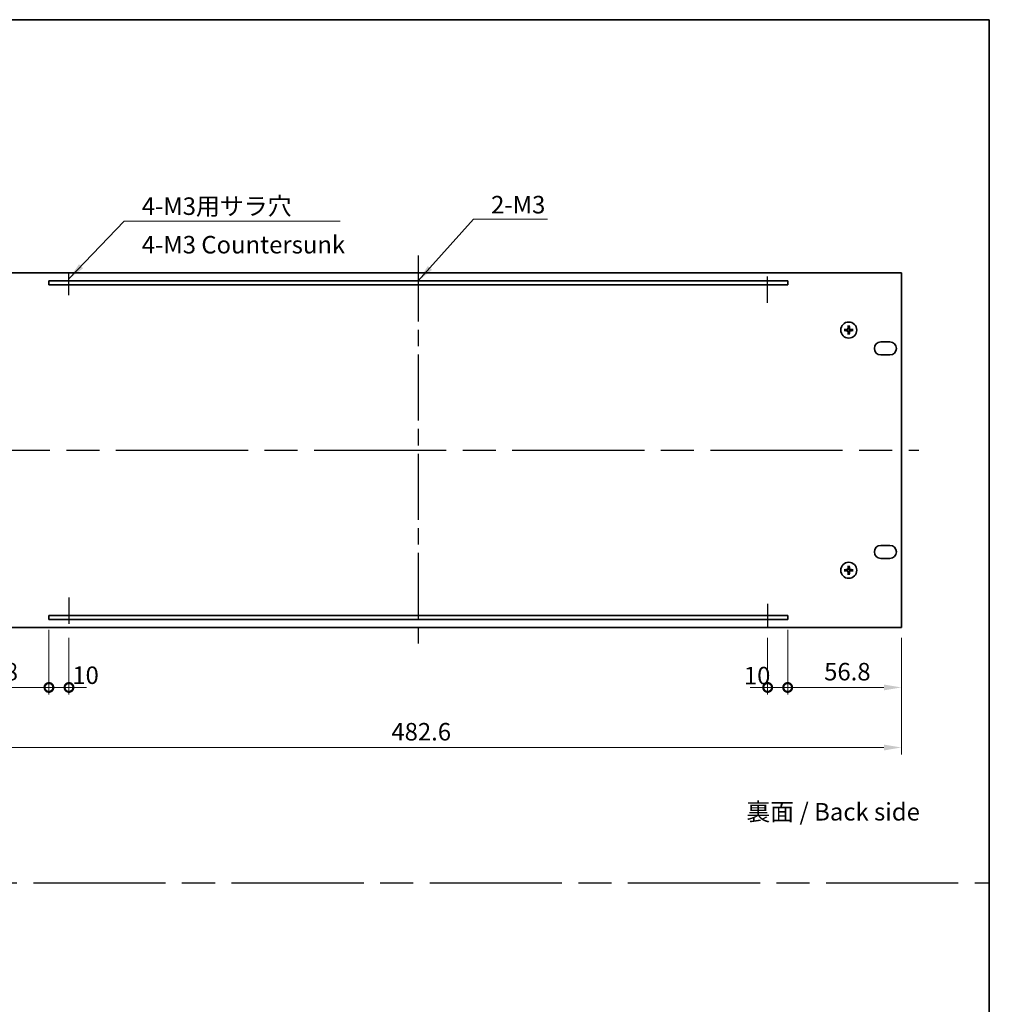
# Model space of a CAD drawing. Units: millimetres. Extents: x 80 to 11088, y 44 to 1730.
# Drawn here: x 5480 to 5965, y 536 to 1028 of the extents above; entities that cross this region are included whole.
import ezdxf

# ---------------------------------------------------------------- set-up
doc = ezdxf.new("R2010")
doc.units = ezdxf.units.MM
doc.header["$LTSCALE"] = 5.5
doc.linetypes.add('AM_ISO08W050', pattern=[18, 12, -1.5, 3, -1.5])
doc.layers.get('Defpoints').update_dxf_attribs({"lineweight": 25})
for name, color, linetype, lineweight in [('AM_7', 4, 'AM_ISO08W050', 25), ('Border (ISO)', 7, 'Continuous', 35), ('Dimension (ISO)', 7, 'Continuous', 18), ('Dimension (ISO) @ 1', 7, 'Continuous', 18), ('Symbol (ISO)', 7, 'Continuous', 18), ('Visible (ISO)', 7, 'Continuous', 35)]:
    doc.layers.add(name, color=color, linetype=linetype, lineweight=lineweight)
doc.styles.add('Note Text (TK)', font='txt')
doc.dimstyles.new('Default - Method 1b (TK)', dxfattribs={"dimscale": 5.5, "dimtxt": 2.5, "dimasz": 2.5, "dimexe": 1, "dimexo": 1.5, "dimgap": 1, "dimtad": 1, "dimtoh": 1, "dimrnd": 1e-08, "dimdsep": 46, "dimtxsty": 'Note Text (TK)', "dimcen": 0.09, "dimdle": 5, "dimclrd": 100, "dimclre": 100, "dimclrt": 7, "dimadec": 1, "dimazin": 1, "dimtfac": 1, "dimtmove": 0, "dimatfit": 3, "dimfxl": 0, "dimtolj": 1, "dimlwd": -1, "dimlwe": -1, "dimarcsym": 0})
doc.dimstyles.new('Default - Method 1b (TK)$7', dxfattribs={"dimscale": 3.5, "dimtxt": 2.5, "dimasz": 2.5, "dimexe": 1, "dimexo": 1.5, "dimgap": 1, "dimtad": 1, "dimtoh": 1, "dimrnd": 1e-08, "dimdsep": 46, "dimtxsty": 'Note Text (TK)', "dimcen": 0.09, "dimdle": 5, "dimclrd": 256, "dimclre": 100, "dimclrt": 7, "dimadec": 1, "dimazin": 1, "dimtfac": 1, "dimtmove": 0, "dimatfit": 3, "dimfxl": 0, "dimtolj": 1, "dimlwd": -1, "dimlwe": -1, "dimarcsym": 0})

# ---------------------------------------------------------------- blocks, each defined once
blk = doc.blocks.new('図面枠 tk図枠')
at = {"layer": 'Border (ISO)'}
for p, q in [((14.5, 289), (405.5, 289)), ((405.5, 289), (405.5, 8))]:
    blk.add_line(p, q, dxfattribs=at)
blk = doc.blocks.new('_DotSmall')
at = {"color": 0, "linetype": 'ByBlock', "const_width": 0.5}
blk.add_lwpolyline([(-0.0625, 0, 1), (0.0625, 0, 1)], format="xyb", close=True, dxfattribs=at)
blk = doc.blocks.new('*D105')
at = {"layer": 'Defpoints', "color": 0, "transparency": 16777216}
for p in [(5495.03, 728), (5438.23, 724), (5495.03, 694)]:
    blk.add_point(p, dxfattribs=at)
at = {"layer": 'Dimension (ISO)', "color": 100, "transparency": 16777216}
for p, q in [((5438.23, 718.75), (5438.23, 690.5)), ((5495.03, 722.75), (5495.03, 690.5)), ((5446.98, 694), (5495.03, 694))]:
    blk.add_line(p, q, dxfattribs=at)
blk.add_solid([(5446.98, 695.46), (5446.98, 692.54), (5438.23, 694)], dxfattribs=at)
at = {"layer": 'Dimension (ISO)', "color": 100, "transparency": 16777216, "xscale": 8.75, "yscale": 8.75, "zscale": 8.75}
blk.add_blockref('_DotSmall', (5495.03, 694), dxfattribs=at)
at = {"layer": 'Dimension (ISO)', "color": 7, "transparency": 16777216, "insert": (5456.38, 701.88), "char_height": 8.75, "attachment_point": 4, "style": 'Note Text (TK)'}
blk.add_mtext('\\A1;56.8', dxfattribs=at)
blk = doc.blocks.new('*D106')
at = {"layer": 'Defpoints', "color": 0, "transparency": 16777216}
for p in [(5495.03, 728), (5505.03, 724), (5505.03, 694)]:
    blk.add_point(p, dxfattribs=at)
at = {"layer": 'Dimension (ISO)', "color": 100, "transparency": 16777216}
for p, q in [((5495.03, 722.75), (5495.03, 690.5)), ((5505.03, 718.75), (5505.03, 690.5)), ((5495.03, 694), (5486.28, 694)), ((5495.03, 694), (5505.03, 694)), ((5505.03, 694), (5513.78, 694))]:
    blk.add_line(p, q, dxfattribs=at)
at = {"layer": 'Dimension (ISO)', "color": 100, "transparency": 16777216, "xscale": 8.75, "yscale": 8.75, "zscale": 8.75}
blk.add_blockref('_DotSmall', (5495.03, 694), dxfattribs=at)
at = {"layer": 'Dimension (ISO)', "color": 100, "transparency": 16777216, "xscale": 8.75, "yscale": 8.75, "zscale": 8.75, "rotation": 180}
blk.add_blockref('_DotSmall', (5505.03, 694), dxfattribs=at)
at = {"layer": 'Dimension (ISO)', "color": 7, "transparency": 16777216, "insert": (5506.71, 700.1), "char_height": 8.75, "attachment_point": 4, "style": 'Note Text (TK)'}
blk.add_mtext('\\A1;10', dxfattribs=at)
blk = doc.blocks.new('*D107')
at = {"layer": 'Defpoints', "color": 0, "transparency": 16777216}
for p in [(5864.03, 728), (5854.03, 724), (5864.03, 694)]:
    blk.add_point(p, dxfattribs=at)
at = {"layer": 'Dimension (ISO)', "color": 100, "transparency": 16777216}
for p, q in [((5854.03, 718.75), (5854.03, 690.5)), ((5864.03, 722.75), (5864.03, 690.5)), ((5854.03, 694), (5845.28, 694)), ((5854.03, 694), (5864.03, 694)), ((5864.03, 694), (5872.78, 694))]:
    blk.add_line(p, q, dxfattribs=at)
at = {"layer": 'Dimension (ISO)', "color": 100, "transparency": 16777216, "xscale": 8.75, "yscale": 8.75, "zscale": 8.75}
blk.add_blockref('_DotSmall', (5854.03, 694), dxfattribs=at)
at = {"layer": 'Dimension (ISO)', "color": 100, "transparency": 16777216, "xscale": 8.75, "yscale": 8.75, "zscale": 8.75, "rotation": 180}
blk.add_blockref('_DotSmall', (5864.03, 694), dxfattribs=at)
at = {"layer": 'Dimension (ISO)', "color": 7, "transparency": 16777216, "insert": (5842.14, 699.92), "char_height": 8.75, "attachment_point": 4, "style": 'Note Text (TK)'}
blk.add_mtext('\\A1;10', dxfattribs=at)
blk = doc.blocks.new('*D108')
at = {"layer": 'Defpoints', "color": 0, "transparency": 16777216}
for p in [(5864.03, 728), (5920.83, 724), (5920.83, 694)]:
    blk.add_point(p, dxfattribs=at)
at = {"layer": 'Dimension (ISO)', "color": 100, "transparency": 16777216}
for p, q in [((5864.03, 722.75), (5864.03, 690.5)), ((5920.83, 718.75), (5920.83, 690.5)), ((5864.03, 694), (5912.08, 694))]:
    blk.add_line(p, q, dxfattribs=at)
blk.add_solid([(5912.08, 695.46), (5912.08, 692.54), (5920.83, 694)], dxfattribs=at)
at = {"layer": 'Dimension (ISO)', "color": 100, "transparency": 16777216, "xscale": 8.75, "yscale": 8.75, "zscale": 8.75, "rotation": 180}
blk.add_blockref('_DotSmall', (5864.03, 694), dxfattribs=at)
at = {"layer": 'Dimension (ISO)', "color": 7, "transparency": 16777216, "insert": (5882.25, 701.88), "char_height": 8.75, "attachment_point": 4, "style": 'Note Text (TK)'}
blk.add_mtext('\\A1;56.8', dxfattribs=at)
blk = doc.blocks.new('*D110')
at = {"layer": 'Defpoints', "color": 0, "transparency": 16777216}
for p in [(5438.23, 724), (5920.83, 724), (5920.83, 664)]:
    blk.add_point(p, dxfattribs=at)
at = {"layer": 'Dimension (ISO)', "color": 100, "transparency": 16777216}
for p, q in [((5438.23, 718.75), (5438.23, 660.5)), ((5920.83, 718.75), (5920.83, 660.5)), ((5446.98, 664), (5912.08, 664))]:
    blk.add_line(p, q, dxfattribs=at)
for points in [[(5446.98, 665.46), (5446.98, 662.54), (5438.23, 664)], [(5912.08, 665.46), (5912.08, 662.54), (5920.83, 664)]]:
    blk.add_solid(points, dxfattribs=at)
at = {"layer": 'Dimension (ISO)', "color": 7, "transparency": 16777216, "insert": (5666.08, 671.88), "char_height": 8.75, "attachment_point": 4, "style": 'Note Text (TK)'}
blk.add_mtext('\\A1;482.6', dxfattribs=at)

msp = doc.modelspace()

# ---------------------------------------------------------------- linework, layer by layer
at = {"layer": 'AM_7', "ltscale": 0.5}
msp.add_line((5679.5301, 909.75), (5679.5301, 715.25), dxfattribs=at)
at = {"layer": 'AM_7', "ltscale": 0.2}
for p, q in [((5505.0301, 889.953), (5505.0301, 900.5518)), ((5854.0301, 886.0153), (5854.0301, 901)), ((5505.0301, 738.8955), (5505.0301, 724)), ((5854.0301, 735.7968), (5854.0301, 724))]:
    msp.add_line(p, q, dxfattribs=at)
at = {"layer": 'AM_7'}
for p, q in [((5429.4801, 812.5), (5929.5801, 812.5)), ((4596.25, 596.5), (5964.75, 596.5))]:
    msp.add_line(p, q, dxfattribs=at)
at = {"layer": 'Visible (ISO)'}
for p, q in [((5920.8301, 901), (5438.2301, 901)), ((5920.8301, 724), (5920.8301, 901)), ((5495.0301, 897), (5495.0301, 895)), ((5864.0301, 897), (5495.0301, 897)), ((5495.0301, 895), (5864.0301, 895)), ((5864.0301, 895), (5864.0301, 897)), ((5893.0437, 872.7118), (5892.4764, 872.7832)), ((5892.4764, 872.2168), (5893.0437, 872.2882)), ((5894.2469, 874.5537), (5894.3183, 873.9864)), ((5894.3183, 871.0136), (5894.2469, 870.4463)), ((5894.7419, 873.9864), (5894.8133, 874.5537)), ((5894.8133, 870.4463), (5894.7419, 871.0136)), ((5896.5838, 872.7832), (5896.0165, 872.7118)), ((5896.0165, 872.2882), (5896.5838, 872.2168)), ((5910.5801, 866.55), (5915.0801, 866.55)), ((5915.0801, 860.05), (5910.5801, 860.05)), ((5910.5801, 764.95), (5915.0801, 764.95)), ((5915.0801, 758.45), (5910.5801, 758.45)), ((5893.0437, 752.7118), (5892.4764, 752.7832)), ((5894.2469, 754.5537), (5894.3183, 753.9864)), ((5894.7419, 753.9864), (5894.8133, 754.5537)), ((5896.5838, 752.7832), (5896.0165, 752.7118)), ((5892.4764, 752.2168), (5893.0437, 752.2882)), ((5894.3183, 751.0136), (5894.2469, 750.4463)), ((5894.8133, 750.4463), (5894.7419, 751.0136)), ((5896.0165, 752.2882), (5896.5838, 752.2168)), ((5495.0301, 730), (5495.0301, 728)), ((5864.0301, 730), (5495.0301, 730)), ((5495.0301, 728), (5864.0301, 728)), ((5864.0301, 728), (5864.0301, 730)), ((5438.2301, 724), (5920.8301, 724))]:
    msp.add_line(p, q, dxfattribs=at)
for centre in [(5894.5301, 872.5), (5894.5301, 752.5)]:
    msp.add_circle(centre, 4, dxfattribs=at)
for centre, radius, start, end in [((5894.5301, 872.5), 1.5014, 171.889702, 188.110298), ((5894.5301, 872.5), 1.5014, 81.889702, 98.110298), ((5894.5301, 872.5), 1.5014, 261.889702, 278.110298), ((5894.5301, 872.5), 1.5014, 351.889702, 8.110298), ((5910.5801, 863.3), 3.25, 90, 270), ((5915.0801, 863.3), 3.25, 270, 90), ((5910.5801, 761.7), 3.25, 90, 270), ((5915.0801, 761.7), 3.25, 270, 90), ((5894.5301, 752.5), 1.5014, 171.889702, 188.110298), ((5894.5301, 752.5), 1.5014, 81.889702, 98.110298), ((5894.5301, 752.5), 1.5014, 351.889702, 8.110298), ((5894.5301, 752.5), 1.5014, 261.889702, 278.110298)]:
    msp.add_arc(centre, radius, start, end, dxfattribs=at)
for centre, major_axis, start_param, end_param in [((5894.5372, 872.3604), (-6.49, -0.3328), 4.81751795, 5.05650225), ((5894.5372, 872.6396), (6.49, -0.3328), 4.36827571, 4.60726001), ((5894.6697, 872.4928), (-0.3328, -6.49), 4.36827571, 4.60726001), ((5894.6697, 872.5072), (0.3328, -6.49), 4.81751795, 5.05650225), ((5894.3905, 872.4928), (-0.3328, 6.49), 4.81751795, 5.05650225), ((5894.3905, 872.5072), (0.3328, 6.49), 4.36827571, 4.60726001), ((5894.5229, 872.3604), (-6.49, 0.3328), 4.36827571, 4.60726001), ((5894.5229, 872.6396), (6.49, 0.3328), 4.81751795, 5.05650225), ((5894.5372, 752.3604), (-6.49, -0.3328), 4.81751795, 5.05650225), ((5894.6697, 752.4928), (-0.3328, -6.49), 4.36827571, 4.60726001), ((5894.3905, 752.4928), (-0.3328, 6.49), 4.81751795, 5.05650225), ((5894.5229, 752.3604), (-6.49, 0.3328), 4.36827571, 4.60726001), ((5894.5372, 752.6396), (6.49, -0.3328), 4.36827571, 4.60726001), ((5894.6697, 752.5072), (0.3328, -6.49), 4.81751795, 5.05650225), ((5894.3905, 752.5072), (0.3328, 6.49), 4.36827571, 4.60726001), ((5894.5229, 752.6396), (6.49, 0.3328), 4.81751795, 5.05650225)]:
    msp.add_ellipse(centre, major_axis=major_axis, ratio=0.08715574, start_param=start_param, end_param=end_param, dxfattribs=at)
for points, knots in [([(5892.3205, 872.7806), (5892.334, 872.7817), (5892.35, 872.7828), (5892.3796, 872.7843), (5892.398, 872.7849), (5892.4268, 872.7853), (5892.4423, 872.7852), (5892.462, 872.7845), (5892.4705, 872.7839), (5892.4764, 872.7832)], [0.0145600729, 0.0145600729, 0.0145600729, 0.0145600729, 0.0187226824, 0.0187226824, 0.0234298311, 0.0234298311, 0.0280690561, 0.0280690561, 0.0318102328, 0.0318102328, 0.0318102328, 0.0318102328]), ([(5892.4764, 872.2168), (5892.4705, 872.2161), (5892.462, 872.2155), (5892.4423, 872.2148), (5892.4268, 872.2147), (5892.398, 872.2151), (5892.3796, 872.2157), (5892.35, 872.2172), (5892.334, 872.2183), (5892.3205, 872.2194)], [0.0427285001, 0.0427285001, 0.0427285001, 0.0427285001, 0.0464696768, 0.0464696768, 0.0511089018, 0.0511089018, 0.0558160505, 0.0558160505, 0.05997866, 0.05997866, 0.05997866, 0.05997866]), ([(5894.1421, 873.2027), (5894.1396, 873.1613), (5894.1288, 873.1176), (5894.0905, 873.0378), (5894.0631, 873.0019), (5894.0012, 872.946), (5893.9626, 872.9223), (5893.8906, 872.8963), (5893.8586, 872.8899), (5893.8274, 872.888)], [0, 0, 0, 0, 0.0125039067, 0.0125039067, 0.0250078135, 0.0250078135, 0.0375277995, 0.0375277995, 0.0466766392, 0.0466766392, 0.0466766392, 0.0466766392]), ([(5893.8274, 872.112), (5893.8687, 872.1095), (5893.9125, 872.0987), (5893.9922, 872.0605), (5894.0281, 872.033), (5894.0841, 871.9712), (5894.1078, 871.9326), (5894.1338, 871.8606), (5894.1402, 871.8285), (5894.1421, 871.7973)], [0, 0, 0, 0, 0.0124997785, 0.0124997785, 0.0249995571, 0.0249995571, 0.0375236714, 0.0375236714, 0.0466766062, 0.0466766062, 0.0466766062, 0.0466766062]), ([(5894.3137, 873.1939), (5894.3134, 873.1497), (5894.3069, 873.1052), (5894.2855, 873.0289), (5894.2702, 872.9907), (5894.2287, 872.9184), (5894.2024, 872.8843), (5894.1458, 872.8277), (5894.1117, 872.8014), (5894.0394, 872.7599), (5894.0012, 872.7445), (5893.9249, 872.7232), (5893.8804, 872.7167), (5893.8362, 872.7164)], [0.2229562709, 0.2229562709, 0.2229562709, 0.2229562709, 0.2366879527, 0.2366879527, 0.2486991176, 0.2486991176, 0.2607102824, 0.2607102824, 0.2727214473, 0.2727214473, 0.2847326122, 0.2847326122, 0.298464294, 0.298464294, 0.298464294, 0.298464294]), ([(5893.8362, 872.2836), (5893.8804, 872.2833), (5893.9249, 872.2768), (5894.0012, 872.2555), (5894.0394, 872.2401), (5894.1117, 872.1986), (5894.1458, 872.1723), (5894.2024, 872.1157), (5894.2287, 872.0816), (5894.2702, 872.0093), (5894.2855, 871.9711), (5894.3069, 871.8948), (5894.3134, 871.8503), (5894.3137, 871.8061)], [0.2229562709, 0.2229562709, 0.2229562709, 0.2229562709, 0.2366879527, 0.2366879527, 0.2486991176, 0.2486991176, 0.2607102824, 0.2607102824, 0.2727214473, 0.2727214473, 0.2847326122, 0.2847326122, 0.298464294, 0.298464294, 0.298464294, 0.298464294]), ([(5894.2469, 874.5537), (5894.2462, 874.5595), (5894.2456, 874.5681), (5894.2449, 874.5878), (5894.2447, 874.6033), (5894.2452, 874.6321), (5894.2458, 874.6505), (5894.2473, 874.68), (5894.2484, 874.6961), (5894.2495, 874.7096)], [0.0427285001, 0.0427285001, 0.0427285001, 0.0427285001, 0.0464696768, 0.0464696768, 0.0511089018, 0.0511089018, 0.0558160505, 0.0558160505, 0.05997866, 0.05997866, 0.05997866, 0.05997866]), ([(5894.2495, 870.2904), (5894.2484, 870.3039), (5894.2473, 870.32), (5894.2458, 870.3495), (5894.2452, 870.3679), (5894.2447, 870.3967), (5894.2449, 870.4122), (5894.2456, 870.4319), (5894.2462, 870.4405), (5894.2469, 870.4463)], [0.0145600729, 0.0145600729, 0.0145600729, 0.0145600729, 0.0187226824, 0.0187226824, 0.0234298311, 0.0234298311, 0.0280690561, 0.0280690561, 0.0318102328, 0.0318102328, 0.0318102328, 0.0318102328]), ([(5895.224, 872.7164), (5895.1797, 872.7167), (5895.1352, 872.7232), (5895.059, 872.7445), (5895.0207, 872.7599), (5894.9484, 872.8014), (5894.9144, 872.8277), (5894.8578, 872.8843), (5894.8315, 872.9184), (5894.79, 872.9907), (5894.7746, 873.0289), (5894.7533, 873.1052), (5894.7468, 873.1497), (5894.7465, 873.1939)], [0.2229562709, 0.2229562709, 0.2229562709, 0.2229562709, 0.2366879527, 0.2366879527, 0.2486991176, 0.2486991176, 0.2607102824, 0.2607102824, 0.2727214473, 0.2727214473, 0.2847326122, 0.2847326122, 0.298464294, 0.298464294, 0.298464294, 0.298464294]), ([(5894.7465, 871.8061), (5894.7468, 871.8503), (5894.7533, 871.8948), (5894.7746, 871.9711), (5894.79, 872.0093), (5894.8315, 872.0816), (5894.8578, 872.1157), (5894.9144, 872.1723), (5894.9484, 872.1986), (5895.0207, 872.2401), (5895.059, 872.2555), (5895.1352, 872.2768), (5895.1797, 872.2833), (5895.224, 872.2836)], [0.2229562709, 0.2229562709, 0.2229562709, 0.2229562709, 0.2366879527, 0.2366879527, 0.2486991176, 0.2486991176, 0.2607102824, 0.2607102824, 0.2727214473, 0.2727214473, 0.2847326122, 0.2847326122, 0.298464294, 0.298464294, 0.298464294, 0.298464294]), ([(5894.8107, 874.7096), (5894.8118, 874.6961), (5894.8128, 874.68), (5894.8143, 874.6505), (5894.815, 874.6321), (5894.8154, 874.6033), (5894.8153, 874.5878), (5894.8146, 874.5681), (5894.814, 874.5595), (5894.8133, 874.5537)], [0.0145600729, 0.0145600729, 0.0145600729, 0.0145600729, 0.0187226824, 0.0187226824, 0.0234298311, 0.0234298311, 0.0280690561, 0.0280690561, 0.0318102328, 0.0318102328, 0.0318102328, 0.0318102328]), ([(5894.8133, 870.4463), (5894.814, 870.4405), (5894.8146, 870.4319), (5894.8153, 870.4122), (5894.8154, 870.3967), (5894.815, 870.3679), (5894.8143, 870.3495), (5894.8128, 870.32), (5894.8118, 870.3039), (5894.8107, 870.2904)], [0.0427285001, 0.0427285001, 0.0427285001, 0.0427285001, 0.0464696768, 0.0464696768, 0.0511089018, 0.0511089018, 0.0558160505, 0.0558160505, 0.05997866, 0.05997866, 0.05997866, 0.05997866]), ([(5895.2328, 872.888), (5895.1914, 872.8905), (5895.1477, 872.9013), (5895.068, 872.9395), (5895.032, 872.967), (5894.9761, 873.0288), (5894.9524, 873.0674), (5894.9264, 873.1394), (5894.9199, 873.1715), (5894.918, 873.2027)], [0, 0, 0, 0, 0.0124997785, 0.0124997785, 0.0249995571, 0.0249995571, 0.0375236714, 0.0375236714, 0.0466766062, 0.0466766062, 0.0466766062, 0.0466766062]), ([(5894.918, 871.7973), (5894.9205, 871.8387), (5894.9314, 871.8824), (5894.9696, 871.9622), (5894.9971, 871.9981), (5895.059, 872.054), (5895.0975, 872.0777), (5895.1695, 872.1037), (5895.2016, 872.1101), (5895.2328, 872.112)], [0, 0, 0, 0, 0.0125039067, 0.0125039067, 0.0250078135, 0.0250078135, 0.0375277995, 0.0375277995, 0.0466766392, 0.0466766392, 0.0466766392, 0.0466766392]), ([(5896.5838, 872.7832), (5896.5896, 872.7839), (5896.5981, 872.7845), (5896.6179, 872.7852), (5896.6333, 872.7853), (5896.6621, 872.7849), (5896.6806, 872.7843), (5896.7101, 872.7828), (5896.7262, 872.7817), (5896.7397, 872.7806)], [0.0427285001, 0.0427285001, 0.0427285001, 0.0427285001, 0.0464696768, 0.0464696768, 0.0511089018, 0.0511089018, 0.0558160505, 0.0558160505, 0.05997866, 0.05997866, 0.05997866, 0.05997866]), ([(5896.7397, 872.2194), (5896.7262, 872.2183), (5896.7101, 872.2172), (5896.6806, 872.2157), (5896.6621, 872.2151), (5896.6333, 872.2147), (5896.6179, 872.2148), (5896.5981, 872.2155), (5896.5896, 872.2161), (5896.5838, 872.2168)], [0.0145600729, 0.0145600729, 0.0145600729, 0.0145600729, 0.0187226824, 0.0187226824, 0.0234298311, 0.0234298311, 0.0280690561, 0.0280690561, 0.0318102328, 0.0318102328, 0.0318102328, 0.0318102328]), ([(5892.3205, 752.7806), (5892.334, 752.7817), (5892.35, 752.7828), (5892.3796, 752.7843), (5892.398, 752.7849), (5892.4268, 752.7853), (5892.4423, 752.7852), (5892.462, 752.7845), (5892.4705, 752.7839), (5892.4764, 752.7832)], [0.0145600729, 0.0145600729, 0.0145600729, 0.0145600729, 0.0187226824, 0.0187226824, 0.0234298311, 0.0234298311, 0.0280690561, 0.0280690561, 0.0318102328, 0.0318102328, 0.0318102328, 0.0318102328]), ([(5894.1421, 753.2027), (5894.1396, 753.1613), (5894.1288, 753.1176), (5894.0905, 753.0378), (5894.0631, 753.0019), (5894.0012, 752.946), (5893.9626, 752.9223), (5893.8906, 752.8963), (5893.8586, 752.8899), (5893.8274, 752.888)], [0, 0, 0, 0, 0.0125039067, 0.0125039067, 0.0250078135, 0.0250078135, 0.0375277995, 0.0375277995, 0.0466766392, 0.0466766392, 0.0466766392, 0.0466766392]), ([(5894.3137, 753.1939), (5894.3134, 753.1497), (5894.3069, 753.1052), (5894.2855, 753.0289), (5894.2702, 752.9907), (5894.2287, 752.9184), (5894.2024, 752.8843), (5894.1458, 752.8277), (5894.1117, 752.8014), (5894.0394, 752.7599), (5894.0012, 752.7445), (5893.9249, 752.7232), (5893.8804, 752.7167), (5893.8362, 752.7164)], [0.2229562709, 0.2229562709, 0.2229562709, 0.2229562709, 0.2366879527, 0.2366879527, 0.2486991176, 0.2486991176, 0.2607102824, 0.2607102824, 0.2727214473, 0.2727214473, 0.2847326122, 0.2847326122, 0.298464294, 0.298464294, 0.298464294, 0.298464294]), ([(5894.2469, 754.5537), (5894.2462, 754.5595), (5894.2456, 754.5681), (5894.2449, 754.5878), (5894.2447, 754.6033), (5894.2452, 754.6321), (5894.2458, 754.6505), (5894.2473, 754.68), (5894.2484, 754.6961), (5894.2495, 754.7096)], [0.0427285001, 0.0427285001, 0.0427285001, 0.0427285001, 0.0464696768, 0.0464696768, 0.0511089018, 0.0511089018, 0.0558160505, 0.0558160505, 0.05997866, 0.05997866, 0.05997866, 0.05997866]), ([(5895.224, 752.7164), (5895.1797, 752.7167), (5895.1352, 752.7232), (5895.059, 752.7445), (5895.0207, 752.7599), (5894.9484, 752.8014), (5894.9144, 752.8277), (5894.8578, 752.8843), (5894.8315, 752.9184), (5894.79, 752.9907), (5894.7746, 753.0289), (5894.7533, 753.1052), (5894.7468, 753.1497), (5894.7465, 753.1939)], [0.2229562709, 0.2229562709, 0.2229562709, 0.2229562709, 0.2366879527, 0.2366879527, 0.2486991176, 0.2486991176, 0.2607102824, 0.2607102824, 0.2727214473, 0.2727214473, 0.2847326122, 0.2847326122, 0.298464294, 0.298464294, 0.298464294, 0.298464294]), ([(5894.8107, 754.7096), (5894.8118, 754.6961), (5894.8128, 754.68), (5894.8143, 754.6505), (5894.815, 754.6321), (5894.8154, 754.6033), (5894.8153, 754.5878), (5894.8146, 754.5681), (5894.814, 754.5595), (5894.8133, 754.5537)], [0.0145600729, 0.0145600729, 0.0145600729, 0.0145600729, 0.0187226824, 0.0187226824, 0.0234298311, 0.0234298311, 0.0280690561, 0.0280690561, 0.0318102328, 0.0318102328, 0.0318102328, 0.0318102328]), ([(5895.2328, 752.888), (5895.1914, 752.8905), (5895.1477, 752.9013), (5895.068, 752.9395), (5895.032, 752.967), (5894.9761, 753.0288), (5894.9524, 753.0674), (5894.9264, 753.1394), (5894.9199, 753.1715), (5894.918, 753.2027)], [0, 0, 0, 0, 0.0124997785, 0.0124997785, 0.0249995571, 0.0249995571, 0.0375236714, 0.0375236714, 0.0466766062, 0.0466766062, 0.0466766062, 0.0466766062]), ([(5896.5838, 752.7832), (5896.5896, 752.7839), (5896.5981, 752.7845), (5896.6179, 752.7852), (5896.6333, 752.7853), (5896.6621, 752.7849), (5896.6806, 752.7843), (5896.7101, 752.7828), (5896.7262, 752.7817), (5896.7397, 752.7806)], [0.0427285001, 0.0427285001, 0.0427285001, 0.0427285001, 0.0464696768, 0.0464696768, 0.0511089018, 0.0511089018, 0.0558160505, 0.0558160505, 0.05997866, 0.05997866, 0.05997866, 0.05997866]), ([(5892.4764, 752.2168), (5892.4705, 752.2161), (5892.462, 752.2155), (5892.4423, 752.2148), (5892.4268, 752.2147), (5892.398, 752.2151), (5892.3796, 752.2157), (5892.35, 752.2172), (5892.334, 752.2183), (5892.3205, 752.2194)], [0.0427285001, 0.0427285001, 0.0427285001, 0.0427285001, 0.0464696768, 0.0464696768, 0.0511089018, 0.0511089018, 0.0558160505, 0.0558160505, 0.05997866, 0.05997866, 0.05997866, 0.05997866]), ([(5893.8274, 752.112), (5893.8687, 752.1095), (5893.9125, 752.0987), (5893.9922, 752.0605), (5894.0281, 752.033), (5894.0841, 751.9712), (5894.1078, 751.9326), (5894.1338, 751.8606), (5894.1402, 751.8285), (5894.1421, 751.7973)], [0, 0, 0, 0, 0.0124997785, 0.0124997785, 0.0249995571, 0.0249995571, 0.0375236714, 0.0375236714, 0.0466766062, 0.0466766062, 0.0466766062, 0.0466766062]), ([(5893.8362, 752.2836), (5893.8804, 752.2833), (5893.9249, 752.2768), (5894.0012, 752.2555), (5894.0394, 752.2401), (5894.1117, 752.1986), (5894.1458, 752.1723), (5894.2024, 752.1157), (5894.2287, 752.0816), (5894.2702, 752.0093), (5894.2855, 751.9711), (5894.3069, 751.8948), (5894.3134, 751.8503), (5894.3137, 751.8061)], [0.2229562709, 0.2229562709, 0.2229562709, 0.2229562709, 0.2366879527, 0.2366879527, 0.2486991176, 0.2486991176, 0.2607102824, 0.2607102824, 0.2727214473, 0.2727214473, 0.2847326122, 0.2847326122, 0.298464294, 0.298464294, 0.298464294, 0.298464294]), ([(5894.2495, 750.2904), (5894.2484, 750.3039), (5894.2473, 750.32), (5894.2458, 750.3495), (5894.2452, 750.3679), (5894.2447, 750.3967), (5894.2449, 750.4122), (5894.2456, 750.4319), (5894.2462, 750.4405), (5894.2469, 750.4463)], [0.0145600729, 0.0145600729, 0.0145600729, 0.0145600729, 0.0187226824, 0.0187226824, 0.0234298311, 0.0234298311, 0.0280690561, 0.0280690561, 0.0318102328, 0.0318102328, 0.0318102328, 0.0318102328]), ([(5894.7465, 751.8061), (5894.7468, 751.8503), (5894.7533, 751.8948), (5894.7746, 751.9711), (5894.79, 752.0093), (5894.8315, 752.0816), (5894.8578, 752.1157), (5894.9144, 752.1723), (5894.9484, 752.1986), (5895.0207, 752.2401), (5895.059, 752.2555), (5895.1352, 752.2768), (5895.1797, 752.2833), (5895.224, 752.2836)], [0.2229562709, 0.2229562709, 0.2229562709, 0.2229562709, 0.2366879527, 0.2366879527, 0.2486991176, 0.2486991176, 0.2607102824, 0.2607102824, 0.2727214473, 0.2727214473, 0.2847326122, 0.2847326122, 0.298464294, 0.298464294, 0.298464294, 0.298464294]), ([(5894.8133, 750.4463), (5894.814, 750.4405), (5894.8146, 750.4319), (5894.8153, 750.4122), (5894.8154, 750.3967), (5894.815, 750.3679), (5894.8143, 750.3495), (5894.8128, 750.32), (5894.8118, 750.3039), (5894.8107, 750.2904)], [0.0427285001, 0.0427285001, 0.0427285001, 0.0427285001, 0.0464696768, 0.0464696768, 0.0511089018, 0.0511089018, 0.0558160505, 0.0558160505, 0.05997866, 0.05997866, 0.05997866, 0.05997866]), ([(5894.918, 751.7973), (5894.9205, 751.8387), (5894.9314, 751.8824), (5894.9696, 751.9622), (5894.9971, 751.9981), (5895.059, 752.054), (5895.0975, 752.0777), (5895.1695, 752.1037), (5895.2016, 752.1101), (5895.2328, 752.112)], [0, 0, 0, 0, 0.0125039067, 0.0125039067, 0.0250078135, 0.0250078135, 0.0375277995, 0.0375277995, 0.0466766392, 0.0466766392, 0.0466766392, 0.0466766392]), ([(5896.7397, 752.2194), (5896.7262, 752.2183), (5896.7101, 752.2172), (5896.6806, 752.2157), (5896.6621, 752.2151), (5896.6333, 752.2147), (5896.6179, 752.2148), (5896.5981, 752.2155), (5896.5896, 752.2161), (5896.5838, 752.2168)], [0.0145600729, 0.0145600729, 0.0145600729, 0.0145600729, 0.0187226824, 0.0187226824, 0.0234298311, 0.0234298311, 0.0280690561, 0.0280690561, 0.0318102328, 0.0318102328, 0.0318102328, 0.0318102328])]:
    msp.add_open_spline(points, degree=3, knots=knots, dxfattribs=at)
for points, weights in [([(5893.8362, 872.7164), (5893.5789, 872.7146), (5893.0437, 872.7118)], [1.8284082018, 1.44873413118, 1]), ([(5893.0437, 872.2882), (5893.5789, 872.2854), (5893.8362, 872.2836)], [1, 1.44873413118, 1.8284082018]), ([(5894.3183, 873.9864), (5894.3155, 873.4511), (5894.3137, 873.1939)], [1, 1.44873413118, 1.8284082018]), ([(5894.3137, 871.8061), (5894.3155, 871.5489), (5894.3183, 871.0136)], [1.8284082018, 1.44873413118, 1]), ([(5894.7465, 873.1939), (5894.7447, 873.4511), (5894.7419, 873.9864)], [1.8284082018, 1.44873413118, 1]), ([(5894.7419, 871.0136), (5894.7447, 871.5489), (5894.7465, 871.8061)], [1, 1.44873413118, 1.8284082018]), ([(5896.0165, 872.7118), (5895.4812, 872.7146), (5895.224, 872.7164)], [1, 1.44873413118, 1.8284082018]), ([(5895.224, 872.2836), (5895.4812, 872.2854), (5896.0165, 872.2882)], [1.8284082018, 1.44873413118, 1]), ([(5893.8362, 752.7164), (5893.5789, 752.7146), (5893.0437, 752.7118)], [1.8284082018, 1.44873413118, 1]), ([(5894.3183, 753.9864), (5894.3155, 753.4511), (5894.3137, 753.1939)], [1, 1.44873413118, 1.8284082018]), ([(5894.7465, 753.1939), (5894.7447, 753.4511), (5894.7419, 753.9864)], [1.8284082018, 1.44873413118, 1]), ([(5896.0165, 752.7118), (5895.4812, 752.7146), (5895.224, 752.7164)], [1, 1.44873413118, 1.8284082018]), ([(5893.0437, 752.2882), (5893.5789, 752.2854), (5893.8362, 752.2836)], [1, 1.44873413118, 1.8284082018]), ([(5894.3137, 751.8061), (5894.3155, 751.5489), (5894.3183, 751.0136)], [1.8284082018, 1.44873413118, 1]), ([(5894.7419, 751.0136), (5894.7447, 751.5489), (5894.7465, 751.8061)], [1, 1.44873413118, 1.8284082018]), ([(5895.224, 752.2836), (5895.4812, 752.2854), (5896.0165, 752.2882)], [1.8284082018, 1.44873413118, 1])]:
    msp.add_rational_spline(points, weights, degree=2, dxfattribs=at)

# ---------------------------------------------------------------- block references
at = {"xscale": 3.5, "yscale": 3.5, "zscale": 3.5}
msp.add_blockref('図面枠 tk図枠', (4545.5, 16), dxfattribs=at)

# ---------------------------------------------------------------- texts
at = {"layer": 'Symbol (ISO)', "color": 7, "char_height": 8.75, "style": 'Note Text (TK)'}
for s, insert, width, attachment_point, line_spacing_factor in [('{\\fSegoe UI|b0|i0;\\H8.7500;4-M3用サラ穴\\fＭＳ Ｐゴシック|b0|i0;\\H8.7500;\\P\\fＭＳ Ｐゴシック|b0|i0;\\H8.7500;4-M3 Countersunk}', (5541.3965, 938.7469), 102.697369, 1, 1.319168), ('{\\fSegoe UI|b0|i0;\\H8.7500;2-M3}', (5715.8965, 939.4973), 29.699676, 1, 1.5), ('{\\fＭＳ Ｐゴシック|b0|i0;裏面 / Back side}', (5843.3628, 631.9087), 93.742691, 4, 1.5)]:
    msp.add_mtext(s, dxfattribs=dict(at, insert=insert, width=width, attachment_point=attachment_point, line_spacing_factor=line_spacing_factor))

# ---------------------------------------------------------------- dimensions: what is measured, and where the dimension line sits
at = {"layer": 'Dimension (ISO) @ 1', "color": 100, "true_color": 0x00ff3f}
for base, p1, p2, override, picture, middle in [((5495.0301, 694), (5438.2301, 724), (5495.0301, 728), {"dimscale": 1, "dimtxt": 8.75, "dimasz": 8.75, "dimexe": 3.5, "dimexo": 5.25, "dimgap": 3.5, "dimtoh": 0, "dimblk2": 'DotSmall', "dimsah": 1, "dimcen": 0.315, "dimdle": 0, "dimtix": 0, "dimtofl": 0, "dimtmove": 0, "dimatfit": 1}, '*D105', (5466.5951, 694)), ((5505.0301, 694), (5495.0301, 728), (5505.0301, 724), {"dimscale": 1, "dimtxt": 8.75, "dimasz": 8.75, "dimexe": 3.5, "dimexo": 5.25, "dimgap": 3.5, "dimtoh": 0, "dimblk1": 'DotSmall', "dimblk2": 'DotSmall', "dimsah": 1, "dimcen": 0.315, "dimdle": 0, "dimtix": 0, "dimtofl": 1, "dimtmove": 1, "dimatfit": 1}, '*D106', (5512.1748, 692.223)), ((5864.0301, 694), (5854.0301, 724), (5864.0301, 728), {"dimscale": 1, "dimtxt": 8.75, "dimasz": 8.75, "dimexe": 3.5, "dimexo": 5.25, "dimgap": 3.5, "dimtoh": 0, "dimblk1": 'DotSmall', "dimblk2": 'DotSmall', "dimsah": 1, "dimcen": 0.315, "dimdle": 0, "dimtix": 0, "dimtofl": 1, "dimtmove": 1, "dimatfit": 1}, '*D107', (5847.6099, 692.0463)), ((5920.8301, 694), (5864.0301, 728), (5920.8301, 724), {"dimscale": 1, "dimtxt": 8.75, "dimasz": 8.75, "dimexe": 3.5, "dimexo": 5.25, "dimgap": 3.5, "dimtoh": 0, "dimblk1": 'DotSmall', "dimsah": 1, "dimcen": 0.315, "dimdle": 0, "dimtix": 0, "dimtofl": 0, "dimtmove": 0, "dimatfit": 1}, '*D108', (5892.4651, 694)), ((5920.8301, 664), (5438.2301, 724), (5920.8301, 724), {"dimscale": 1, "dimtxt": 8.75, "dimasz": 8.75, "dimexe": 3.5, "dimexo": 5.25, "dimgap": 3.5, "dimtoh": 0, "dimcen": 0.315, "dimtix": 0, "dimtofl": 0, "dimtmove": 0, "dimatfit": 1}, '*D110', (5679.5301, 664))]:
    dim = msp.add_linear_dim(base=base, p1=p1, p2=p2, angle=180, dimstyle='Default - Method 1b (TK)', override=override, dxfattribs=at)
    dim.commit()
    dim.dimension.update_dxf_attribs({"geometry": picture, "text_midpoint": middle, "dimtype": 128})

# ---------------------------------------------------------------- leaders
at = {"layer": 'Symbol (ISO)', "color": 100, "true_color": 0x00ff40, "annotation_type": 0, "has_hookline": 1, "hookline_direction": 0}
for points, text_width in [([(5505.0301, 898.0597), (5532.6465, 926.8219), (5541.3965, 926.8219)], 99.1832), ([(5679.5301, 897), (5707.1465, 927.8319), (5715.8965, 927.8319)], 28.105)]:
    msp.add_leader(points, dimstyle='Default - Method 1b (TK)$7', override={"dimgap": 0, "dimtad": 1}, dxfattribs=dict(at, text_width=text_width))

doc.saveas('drawing.dxf')
